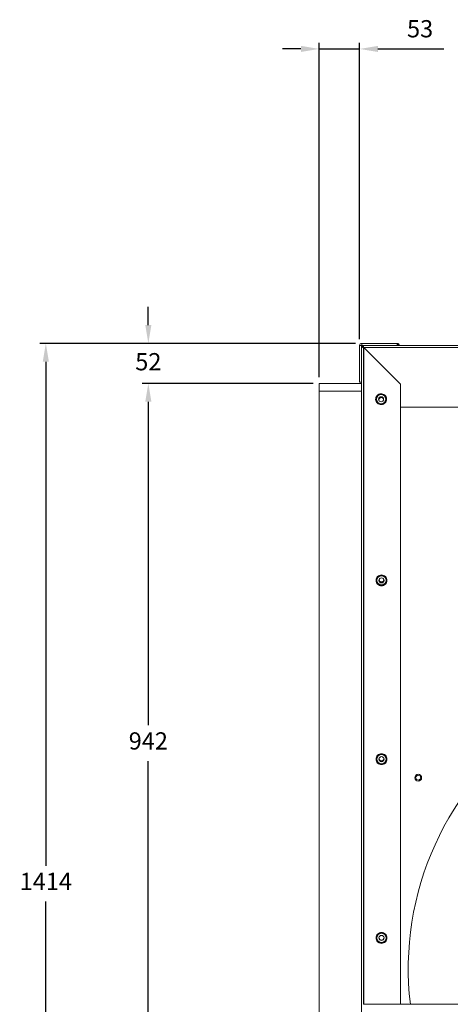
# Model space of a CAD drawing. Units: millimetres. Extents: x -1664 to 1356, y 217 to 2387.
# Drawn here: x -1664 to -1100, y 976 to 2265 of the extents above; entities that cross this region are included whole.
import ezdxf

# ---------------------------------------------------------------- set-up
doc = ezdxf.new("R2010")
doc.units = ezdxf.units.MM
doc.header["$PDSIZE"] = -1
doc.dimstyles.new('ISO-25', dxfattribs={"dimtxt": 2.5, "dimasz": 2.5, "dimexe": 1.25, "dimexo": 0.625, "dimtad": 1, "dimtxsty": 'Standard', "dimcen": 2.5, "dimadec": 0, "dimazin": 0, "dimtfac": 1, "dimtmove": 0, "dimatfit": 3, "dimfxl": 1, "dimarcsym": 0})

# ---------------------------------------------------------------- blocks, each defined once
blk = doc.blocks.new('*D24')
at = {"color": 0, "linetype": 'ByBlock', "lineweight": -2}
for p, q in [((-1271.8, 1796.5), (-1271.8, 2234.3)), ((-1218.9, 1846.2), (-1218.9, 2234.3)), ((-1295.8, 2226.3), (-1319.8, 2226.3)), ((-1271.8, 2226.3), (-1218.9, 2226.3)), ((-1194.9, 2226.3), (-1108.8, 2226.3))]:
    blk.add_line(p, q, dxfattribs=at)
at = {"color": 0, "linetype": 'ByBlock'}
for points in [[(-1271.8, 2226.3), (-1295.8, 2222.3), (-1295.8, 2230.3)], [(-1218.9, 2226.3), (-1194.9, 2222.3), (-1194.9, 2230.3)]]:
    blk.add_solid(points, dxfattribs=at)
at = {"layer": 'DEFPOINTS', "color": 0, "linetype": 'ByBlock'}
for p in [(-1218.9, 1838.2), (-1271.8, 1788.5)]:
    blk.add_point(p, dxfattribs=at)
at = {"color": 0, "linetype": 'ByBlock', "insert": (-1139.8, 2249.8), "char_height": 22.58, "attachment_point": 5}
blk.add_mtext('53', dxfattribs=at)
blk = doc.blocks.new('*D26')
at = {"color": 0, "linetype": 'ByBlock', "lineweight": -2}
for p, q in [((-1495.3, 1864.9), (-1495.3, 1888.9)), ((-1224.2, 1840.9), (-1503.3, 1840.9)), ((-1279.8, 1788.5), (-1503.3, 1788.5)), ((-1495.3, 1764.5), (-1495.3, 1740.5))]:
    blk.add_line(p, q, dxfattribs=at)
at = {"color": 0, "linetype": 'ByBlock'}
for points in [[(-1495.3, 1840.9), (-1499.3, 1864.9), (-1491.3, 1864.9)], [(-1495.3, 1788.5), (-1499.3, 1764.5), (-1491.3, 1764.5)]]:
    blk.add_solid(points, dxfattribs=at)
at = {"layer": 'DEFPOINTS', "color": 0, "linetype": 'ByBlock'}
for p in [(-1216.2, 1840.9), (-1271.8, 1788.5)]:
    blk.add_point(p, dxfattribs=at)
at = {"color": 0, "linetype": 'ByBlock', "insert": (-1495.3, 1813.9), "char_height": 22.58, "attachment_point": 5}
blk.add_mtext('52', dxfattribs=at)
blk = doc.blocks.new('*D25')
at = {"color": 0, "linetype": 'ByBlock', "lineweight": -2}
for p, q in [((-1279.8, 1788.5), (-1503.3, 1788.5)), ((-1495.3, 1764.5), (-1495.3, 1340.9)), ((-1495.3, 870.5), (-1495.3, 1294)), ((-1279.8, 846.5), (-1503.3, 846.5))]:
    blk.add_line(p, q, dxfattribs=at)
at = {"color": 0, "linetype": 'ByBlock'}
for points in [[(-1495.3, 1788.5), (-1499.3, 1764.5), (-1491.3, 1764.5)], [(-1495.3, 846.5), (-1499.3, 870.5), (-1491.3, 870.5)]]:
    blk.add_solid(points, dxfattribs=at)
at = {"layer": 'DEFPOINTS', "color": 0, "linetype": 'ByBlock'}
for p in [(-1271.8, 1788.5), (-1271.8, 846.5)]:
    blk.add_point(p, dxfattribs=at)
at = {"color": 0, "linetype": 'ByBlock', "insert": (-1495.3, 1317.5), "char_height": 22.58, "attachment_point": 5}
blk.add_mtext('942', dxfattribs=at)
blk = doc.blocks.new('*D27')
at = {"color": 0, "linetype": 'ByBlock', "lineweight": -2}
for p, q in [((-1224.2, 1840.9), (-1637.4, 1840.9)), ((-1629.4, 1816.9), (-1629.4, 1157.1)), ((-1629.4, 450.4), (-1629.4, 1110.1)), ((-1224.2, 426.4), (-1637.4, 426.4))]:
    blk.add_line(p, q, dxfattribs=at)
at = {"color": 0, "linetype": 'ByBlock'}
for points in [[(-1629.4, 1840.9), (-1633.4, 1816.9), (-1625.4, 1816.9)], [(-1629.4, 426.4), (-1633.4, 450.4), (-1625.4, 450.4)]]:
    blk.add_solid(points, dxfattribs=at)
at = {"layer": 'DEFPOINTS', "color": 0, "linetype": 'ByBlock'}
for p in [(-1216.2, 1840.9), (-1216.2, 426.4)]:
    blk.add_point(p, dxfattribs=at)
at = {"color": 0, "linetype": 'ByBlock', "insert": (-1629.4, 1133.6), "char_height": 22.58, "attachment_point": 5}
blk.add_mtext('1414', dxfattribs=at)

msp = doc.modelspace()

# ---------------------------------------------------------------- linework, layer by layer
at = {"color": 7, "linetype": 'Continuous', "lineweight": 15}
for p, q in [((-1218.87, 1838.15), (-1218.87, 1789.86)), ((-1218.87, 1838.15), (-1216.27, 1838.15)), ((-1216.27, 1838.15), (-1216.27, 1789.86)), ((-1213.67, 1837.26), (-1216.27, 1837.26)), ((-1216.27, 429.26), (-1216.27, 1837.26)), ((-1216.17, 1840.85), (-1216.17, 1838.25)), ((-1169.59, 1840.85), (-1216.17, 1840.85)), ((-1169.59, 1838.25), (-1216.17, 1838.25)), ((-1215.28, 1835.65), (-1215.28, 1838.25)), ((-67.28, 1838.25), (-1215.28, 1838.25)), ((-67.28, 1835.65), (-1215.28, 1835.65)), ((-1213.67, 975.63), (-1213.67, 1837.26)), ((-1213.57, 1835.55), (-1165.28, 1787.26)), ((-1213.57, 1835.55), (-1165.28, 1787.26)), ((-1213.57, 1835.55), (-1213.57, 975.87)), ((-523.1, 1835.55), (-1213.57, 1835.55)), ((-1169.59, 1838.25), (-1169.59, 1840.85)), ((-1169.52, 1838.22), (-1167.68, 1840.06)), ((-1216.27, 1788.46), (-1271.8, 1788.46)), ((-1271.8, 1788.46), (-1271.8, 1778.46)), ((-1216.27, 1789.86), (-1218.87, 1789.86)), ((-1165.28, 975.87), (-1165.28, 1787.26)), ((-1165.28, 1787.26), (-1165.28, 1757.26)), ((-1271.8, 1778.46), (-1271.8, 856.08)), ((-1216.27, 1778.46), (-1271.8, 1778.46)), ((-1193.69, 1773.91), (-1193.83, 1774.22)), ((-117.28, 1757.26), (-1165.28, 1757.26)), ((-1145.62, 1273.11), (-1143.21, 1275.59)), ((-1144.68, 1269.78), (-1145.62, 1273.11)), ((-1141.32, 1268.93), (-1144.68, 1269.78)), ((-1143.21, 1275.59), (-1139.85, 1274.75)), ((-1138.9, 1271.42), (-1141.32, 1268.93)), ((-1139.85, 1274.75), (-1138.9, 1271.42)), ((-1213.67, 975.87), (-834.29, 975.87))]:
    msp.add_line(p, q, dxfattribs=at)
at = {"color": 7, "linetype": 'Continuous', "lineweight": 15, "flags": 128}
msp.add_lwpolyline([(-1191.39, 1527.45), (-1190.28, 1527.32), (-1189.17, 1527.45)], dxfattribs=at)
at = {"color": 7, "linetype": 'Continuous', "lineweight": 15}
for centre, radius in [((-1190.8, 1767.76), 5.99), ((-1190.8, 1767.76), 3.31), ((-1190.28, 1530.57), 5.99), ((-1190.28, 1530.57), 3.31), ((-1190.28, 1296.57), 5.99), ((-1190.28, 1296.57), 3.31), ((-1142.26, 1272.26), 4.5), ((-1190.28, 1062.57), 5.99), ((-1190.28, 1062.57), 3.31)]:
    msp.add_circle(centre, radius, dxfattribs=at)
for centre, radius, start, end in [((-1216.17, 1838.15), 2.7, 90, 180), ((-1216.17, 1838.15), 0.1, 90, 180), ((-1169.59, 1838.15), 2.7, 45, 90), ((-1169.59, 1838.15), 0.1, 45, 90), ((-1169.59, 1838.15), 2.7, 2.12255, 45), ((-1190.28, 1766.57), 4.45, 88.87355, 138.43471), ((-1190.28, 1766.57), 3.31, 35.03038, 192.27788), ((-1190.28, 1532.07), 3.31, 193.09616, 346.90384), ((-1190.28, 1532.57), 4.75, 235.22412, 304.77588), ((-761.8, 1022.26), 393.5, 0, 186.77007), ((-1190.28, 1297.57), 3.31, 188.68821, 351.31179), ((-1190.28, 1298.07), 4.75, 256.50234, 283.49766), ((-1190.28, 1063.07), 3.31, 184.3316, 355.6684)]:
    msp.add_arc(centre, radius, start, end, dxfattribs=at)
for points, knots in [([(-1193.83, 1774.22), (-1192.95, 1774.52), (-1191.16, 1775.12), (-1188.31, 1774.63), (-1185.87, 1773.17), (-1184.17, 1770.87), (-1183.49, 1768.1), (-1183.92, 1765.27), (-1185.39, 1762.83), (-1187.69, 1761.14), (-1190.47, 1760.45), (-1193.28, 1760.88), (-1195.73, 1762.36), (-1197.43, 1764.65), (-1198.11, 1767.43), (-1197.68, 1770.24), (-1196.23, 1772.74), (-1194.62, 1773.73), (-1193.83, 1774.22)], [0, 0, 0, 0, 0.0620468, 0.1257198, 0.1868783, 0.25, 0.3131217, 0.3742802, 0.4379532, 0.5, 0.5620468, 0.6257198, 0.6868783, 0.75, 0.8131217, 0.8742802, 0.9379532, 1, 1, 1, 1]), ([(-1194.35, 1773.91), (-1194.6, 1773.49), (-1195.09, 1772.63), (-1196.01, 1771.04), (-1196.99, 1769.34), (-1197.62, 1768.25), (-1197.9, 1767.76)], [0, 0, 0, 0, 0.21645814, 0.44031717, 0.75190523, 1, 1, 1, 1]), ([(-1197.9, 1767.76), (-1197.66, 1767.34), (-1197.16, 1766.48), (-1196.25, 1764.89), (-1195.26, 1763.19), (-1194.63, 1762.1), (-1194.35, 1761.61)], [0, 0, 0, 0, 0.2164581, 0.4403172, 0.7519052, 1, 1, 1, 1]), ([(-1187.25, 1773.91), (-1187.67, 1773.91), (-1188.84, 1773.91), (-1191.03, 1773.91), (-1193.03, 1773.91), (-1194.09, 1773.91), (-1194.35, 1773.91)], [0, 0, 0, 0, 0.1858218, 0.5244163, 0.8815642, 1, 1, 1, 1]), ([(-1194, 1768.28), (-1193.76, 1768.71), (-1193.26, 1769.61), (-1191.89, 1770.47), (-1190.36, 1770.83), (-1189.39, 1770.56), (-1188.95, 1770.43)], [0, 0, 0, 0, 0.2444475, 0.5060901, 0.7761932, 1, 1, 1, 1]), ([(-1183.7, 1767.76), (-1183.94, 1768.18), (-1184.44, 1769.04), (-1185.36, 1770.63), (-1186.34, 1772.34), (-1186.97, 1773.43), (-1187.25, 1773.91)], [0, 0, 0, 0, 0.21645814, 0.44031717, 0.75190523, 1, 1, 1, 1]), ([(-1187.25, 1761.61), (-1187.01, 1762.03), (-1186.51, 1762.89), (-1185.59, 1764.48), (-1184.61, 1766.19), (-1183.98, 1767.28), (-1183.7, 1767.76)], [0, 0, 0, 0, 0.2164581, 0.4403172, 0.7519052, 1, 1, 1, 1]), ([(-1194.35, 1761.61), (-1194.09, 1761.61), (-1193.03, 1761.61), (-1191.03, 1761.61), (-1188.84, 1761.61), (-1187.67, 1761.61), (-1187.25, 1761.61)], [0, 0, 0, 0, 0.1184358, 0.4755837, 0.8141782, 1, 1, 1, 1]), ([(-1197.38, 1530.74), (-1197.27, 1531.6), (-1197.06, 1533.42), (-1195.44, 1535.74), (-1193.08, 1537.32), (-1190.28, 1537.89), (-1187.48, 1537.32), (-1185.11, 1535.74), (-1183.47, 1533.37), (-1183.25, 1531.49), (-1183.15, 1530.57)], [0, 0, 0, 0, 0.1172579, 0.2455977, 0.3688694, 0.496098, 0.6233265, 0.7465982, 0.874938, 1, 1, 1, 1]), ([(-1193.83, 1536.72), (-1194.07, 1536.3), (-1194.57, 1535.44), (-1195.48, 1533.85), (-1196.47, 1532.14), (-1197.1, 1531.05), (-1197.38, 1530.57)], [0, 0, 0, 0, 0.21645814, 0.44031717, 0.75190523, 1, 1, 1, 1]), ([(-1186.73, 1536.72), (-1187.14, 1536.72), (-1188.31, 1536.72), (-1190.51, 1536.72), (-1192.51, 1536.72), (-1193.56, 1536.72), (-1193.83, 1536.72)], [0, 0, 0, 0, 0.1858218, 0.5244163, 0.8815642, 1, 1, 1, 1]), ([(-1183.18, 1530.57), (-1183.42, 1530.99), (-1183.91, 1531.84), (-1184.83, 1533.43), (-1185.82, 1535.14), (-1186.45, 1536.23), (-1186.73, 1536.72)], [0, 0, 0, 0, 0.21645814, 0.44031717, 0.75190523, 1, 1, 1, 1]), ([(-1197.38, 1530.57), (-1197.14, 1530.15), (-1196.64, 1529.29), (-1195.72, 1527.7), (-1194.74, 1525.99), (-1194.11, 1524.9), (-1193.83, 1524.42)], [0, 0, 0, 0, 0.2164581, 0.4403172, 0.7519052, 1, 1, 1, 1]), ([(-1183.15, 1530.57), (-1183.25, 1529.64), (-1183.47, 1527.76), (-1185.11, 1525.4), (-1187.48, 1523.81), (-1190.28, 1523.25), (-1193.08, 1523.81), (-1195.44, 1525.4), (-1197.06, 1527.71), (-1197.27, 1529.53), (-1197.38, 1530.4)], [0, 0, 0, 0, 0.125062, 0.2534018, 0.3766735, 0.503902, 0.6311306, 0.7544023, 0.8827421, 1, 1, 1, 1]), ([(-1193.83, 1524.42), (-1193.56, 1524.42), (-1192.51, 1524.42), (-1190.51, 1524.42), (-1188.31, 1524.42), (-1187.14, 1524.42), (-1186.73, 1524.42)], [0, 0, 0, 0, 0.1184358, 0.4755837, 0.8141782, 1, 1, 1, 1]), ([(-1187.36, 1529.14), (-1187.36, 1529.14), (-1187.66, 1528.7), (-1188.69, 1528.18), (-1190.28, 1527.81), (-1191.87, 1528.18), (-1192.94, 1528.74), (-1193.26, 1529.24), (-1193.29, 1529.29)], [0, 0, 0, 0, 0.0019738, 0.2402949, 0.4863223, 0.7323498, 0.9706709, 1, 1, 1, 1]), ([(-1186.73, 1524.42), (-1186.48, 1524.84), (-1185.99, 1525.69), (-1185.07, 1527.28), (-1184.09, 1528.99), (-1183.46, 1530.08), (-1183.18, 1530.57)], [0, 0, 0, 0, 0.2164581, 0.4403172, 0.7519052, 1, 1, 1, 1]), ([(-1197.38, 1296.74), (-1197.27, 1297.6), (-1197.06, 1299.42), (-1195.44, 1301.74), (-1193.08, 1303.32), (-1190.28, 1303.89), (-1187.48, 1303.32), (-1185.11, 1301.74), (-1183.47, 1299.37), (-1183.25, 1297.49), (-1183.15, 1296.57)], [0, 0, 0, 0, 0.1172579, 0.2455977, 0.3688694, 0.496098, 0.6233265, 0.7465982, 0.874938, 1, 1, 1, 1]), ([(-1193.83, 1302.72), (-1194.07, 1302.3), (-1194.57, 1301.44), (-1195.48, 1299.85), (-1196.47, 1298.14), (-1197.1, 1297.05), (-1197.38, 1296.57)], [0, 0, 0, 0, 0.2164581, 0.4403172, 0.7519052, 1, 1, 1, 1]), ([(-1186.73, 1302.72), (-1187.14, 1302.72), (-1188.31, 1302.72), (-1190.51, 1302.72), (-1192.51, 1302.72), (-1193.56, 1302.72), (-1193.83, 1302.72)], [0, 0, 0, 0, 0.1858218, 0.5244163, 0.8815642, 1, 1, 1, 1]), ([(-1183.18, 1296.57), (-1183.42, 1296.99), (-1183.91, 1297.84), (-1184.83, 1299.43), (-1185.82, 1301.14), (-1186.45, 1302.23), (-1186.73, 1302.72)], [0, 0, 0, 0, 0.2164581, 0.4403172, 0.7519052, 1, 1, 1, 1]), ([(-1197.38, 1296.57), (-1197.14, 1296.15), (-1196.64, 1295.29), (-1195.72, 1293.7), (-1194.74, 1291.99), (-1194.11, 1290.9), (-1193.83, 1290.42)], [0, 0, 0, 0, 0.2164581, 0.4403172, 0.7519052, 1, 1, 1, 1]), ([(-1183.15, 1296.57), (-1183.25, 1295.64), (-1183.47, 1293.76), (-1185.11, 1291.4), (-1187.48, 1289.81), (-1190.28, 1289.25), (-1193.08, 1289.81), (-1195.44, 1291.4), (-1197.06, 1293.71), (-1197.27, 1295.53), (-1197.38, 1296.4)], [0, 0, 0, 0, 0.125062, 0.2534018, 0.3766735, 0.503902, 0.6311306, 0.7544023, 0.8827421, 1, 1, 1, 1]), ([(-1193.83, 1290.42), (-1193.56, 1290.42), (-1192.51, 1290.42), (-1190.51, 1290.42), (-1188.31, 1290.42), (-1187.14, 1290.42), (-1186.73, 1290.42)], [0, 0, 0, 0, 0.1184358, 0.4755837, 0.8141782, 1, 1, 1, 1]), ([(-1186.73, 1290.42), (-1186.48, 1290.84), (-1185.99, 1291.69), (-1185.07, 1293.28), (-1184.09, 1294.99), (-1183.46, 1296.08), (-1183.18, 1296.57)], [0, 0, 0, 0, 0.2164581, 0.4403172, 0.7519052, 1, 1, 1, 1]), ([(-1197.38, 1062.74), (-1197.27, 1063.6), (-1197.06, 1065.42), (-1195.44, 1067.74), (-1193.08, 1069.32), (-1190.28, 1069.89), (-1187.48, 1069.32), (-1185.11, 1067.74), (-1183.47, 1065.37), (-1183.25, 1063.49), (-1183.15, 1062.57)], [0, 0, 0, 0, 0.1172579, 0.2455977, 0.3688694, 0.496098, 0.6233265, 0.7465982, 0.874938, 1, 1, 1, 1]), ([(-1193.83, 1068.72), (-1194.07, 1068.3), (-1194.57, 1067.44), (-1195.48, 1065.85), (-1196.47, 1064.14), (-1197.1, 1063.05), (-1197.38, 1062.57)], [0, 0, 0, 0, 0.21645814, 0.44031717, 0.75190523, 1, 1, 1, 1]), ([(-1197.38, 1062.57), (-1197.14, 1062.15), (-1196.64, 1061.29), (-1195.72, 1059.7), (-1194.74, 1057.99), (-1194.11, 1056.9), (-1193.83, 1056.42)], [0, 0, 0, 0, 0.2164581, 0.4403172, 0.7519052, 1, 1, 1, 1]), ([(-1194.06, 1056.67), (-1194.49, 1056.93), (-1195.74, 1057.66), (-1197.05, 1059.73), (-1197.27, 1061.54), (-1197.38, 1062.4)], [0, 0, 0, 0, 0.21539144, 0.62539719, 1, 1, 1, 1]), ([(-1186.73, 1068.72), (-1187.14, 1068.72), (-1188.31, 1068.72), (-1190.51, 1068.72), (-1192.51, 1068.72), (-1193.56, 1068.72), (-1193.83, 1068.72)], [0, 0, 0, 0, 0.1858218, 0.5244163, 0.8815642, 1, 1, 1, 1]), ([(-1183.15, 1062.57), (-1183.25, 1061.64), (-1183.47, 1059.76), (-1185.11, 1057.4), (-1187.48, 1055.8), (-1190.25, 1055.29), (-1192.49, 1055.56), (-1193.46, 1056.27), (-1193.67, 1056.42)], [0, 0, 0, 0, 0.1877795, 0.3804805, 0.5655719, 0.7566044, 0.947637, 1, 1, 1, 1]), ([(-1183.18, 1062.57), (-1183.42, 1062.99), (-1183.91, 1063.84), (-1184.83, 1065.43), (-1185.82, 1067.14), (-1186.45, 1068.23), (-1186.73, 1068.72)], [0, 0, 0, 0, 0.21645814, 0.44031717, 0.75190523, 1, 1, 1, 1]), ([(-1186.73, 1056.42), (-1186.48, 1056.84), (-1185.99, 1057.69), (-1185.07, 1059.28), (-1184.09, 1060.99), (-1183.46, 1062.08), (-1183.18, 1062.57)], [0, 0, 0, 0, 0.2164581, 0.4403172, 0.7519052, 1, 1, 1, 1]), ([(-1193.83, 1056.42), (-1193.56, 1056.42), (-1192.51, 1056.42), (-1190.51, 1056.42), (-1188.31, 1056.42), (-1187.14, 1056.42), (-1186.73, 1056.42)], [0, 0, 0, 0, 0.11843582, 0.47558368, 0.81417817, 1, 1, 1, 1])]:
    msp.add_open_spline(points, degree=3, knots=knots, dxfattribs=at)

# ---------------------------------------------------------------- dimensions: what is measured, and where the dimension line sits
dim = msp.add_linear_dim(base=(-1218.87, 2226.29), p1=(-1271.8, 1788.46), p2=(-1218.87, 1838.15), dimstyle='ISO-25', override={"dimscale": 8, "dimtxt": 2.822222, "dimasz": 3, "dimexe": 1, "dimexo": 1, "dimgap": 1.524, "dimtih": 1, "dimtoh": 1, "dimdec": 0, "dimzin": 1, "dimtzin": 1})
dim.commit()
dim.dimension.update_dxf_attribs({"geometry": '*D24', "text_midpoint": (-1139.82, 2249.77)})
for base, p1, p2, picture, middle in [((-1495.26, 1788.46), (-1216.17, 1840.85), (-1271.8, 1788.46), '*D26', (-1495.26, 1813.93)), ((-1629.37, 426.37), (-1216.17, 1840.85), (-1216.17, 426.37), '*D27', (-1629.37, 1133.61)), ((-1495.26, 846.46), (-1271.8, 1788.46), (-1271.8, 846.46), '*D25', (-1495.26, 1317.46))]:
    dim = msp.add_linear_dim(base=base, p1=p1, p2=p2, angle=90, dimstyle='ISO-25', override={"dimscale": 8, "dimtxt": 2.822222, "dimasz": 3, "dimexe": 1, "dimexo": 1, "dimgap": 1.524, "dimtih": 1, "dimtoh": 1, "dimdec": 0, "dimzin": 1, "dimtzin": 1})
    dim.commit()
    dim.dimension.update_dxf_attribs({"geometry": picture, "text_midpoint": middle})

doc.saveas('drawing.dxf')
